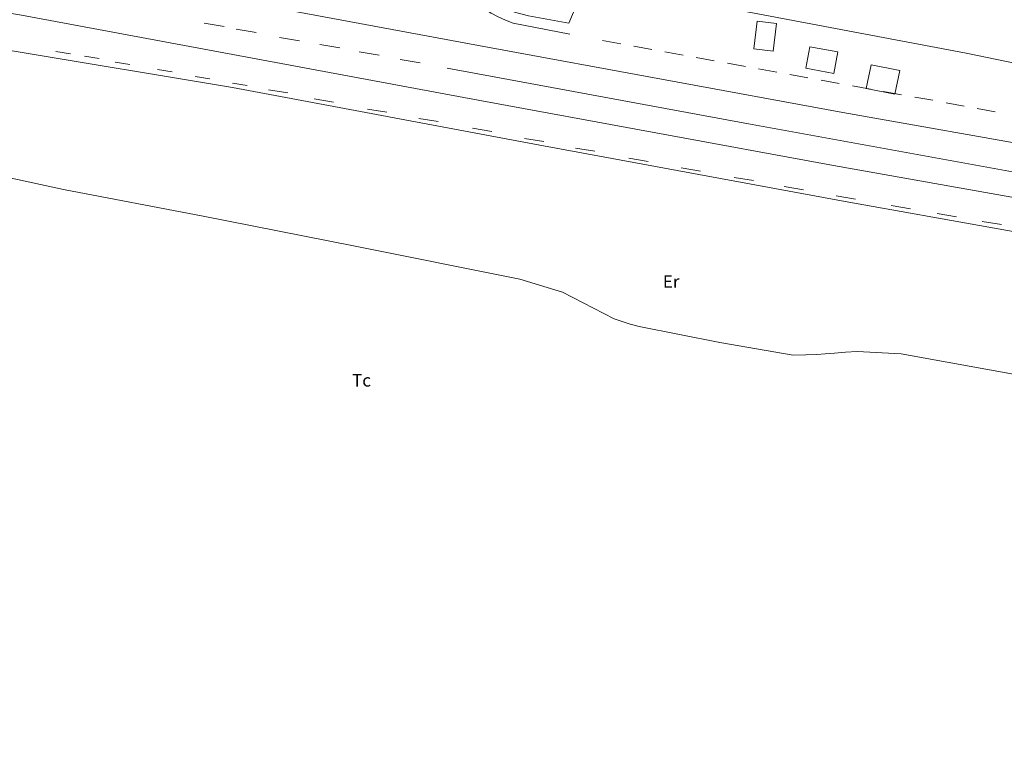
# Model space of a CAD drawing. Units: metres. Extents: x 442054 to 445517, y 4114724 to 4118301.
# Drawn here: x 443282 to 443341, y 4116204 to 4116247 of the extents above; entities that cross this region are included whole.
import ezdxf

# ---------------------------------------------------------------- set-up
doc = ezdxf.new("R2010")
doc.units = ezdxf.units.M
doc.header["$XCLIPFRAME"] = 2
doc.layers.add('0-Ortofoto', color=7, linetype='Continuous')
doc.layers.add('CARTO', color=8, linetype='Continuous')
doc.styles.get("Standard").update_dxf_attribs({"font": 'romans.shx'})
picture_1 = doc.add_image_def('image1.jp2', size_in_pixel=(28373, 22522))

# ---------------------------------------------------------------- blocks, each defined once
blk = doc.blocks.new('CARTO')
at = {"layer": 'CARTO', "color": 8, "linetype": 'Continuous', "lineweight": 0}
for points in [[(443308.74, 4116263.81, 0), (443306.82, 4116254.17, 0), (443306.83, 4116253.31, 0), (443306.94, 4116252.46, 0), (443307.16, 4116251.64, 0), (443307.49, 4116250.85, 0), (443307.92, 4116250.11, 0), (443308.44, 4116249.43, 0), (443309.05, 4116248.82, 0), (443309.72, 4116248.3, 0), (443310.46, 4116247.87, 0), (443311.25, 4116247.54, 0), (443312.08, 4116247.31, 0), (443314.5, 4116246.87, 0), (443315.56, 4116249.4, 0), (443338.3, 4116245.09, 0), (443343.13, 4116244.08, 0)], [(443219.05, 4116258.1, 0), (443237.56, 4116254.82, 0), (443256.86, 4116251.54, 0), (443281.73, 4116247.35, 0), (443309.07, 4116242.26, 0), (443330.35, 4116238.36, 0), (443355.64, 4116233.88, 0), (443383.91, 4116228.83, 0), (443417.78, 4116222.63, 0), (443458.74, 4116215.3, 0), (443500, 4116207.85, 0)], [(443215.46, 4116256.91, 0), (443227.23, 4116254.73, 0), (443238.61, 4116252.62, 0), (443250.92, 4116250.43, 0), (443267.96, 4116247.42, 0), (443294.36, 4116243.02, 0), (443312.99, 4116239.53, 0), (443331.05, 4116236.21, 0), (443349.37, 4116232.94, 0), (443368.01, 4116229.61, 0), (443396.42, 4116224.5, 0), (443416.49, 4116220.86, 0), (443435.3, 4116217.45, 0), (443470.41, 4116211.16, 0), (443480.04, 4116209.46, 0), (443500, 4116205.86, 0)], [(443255.44, 4116255.5, 0), (443309.64, 4116245.44, 0), (443330.91, 4116241.54, 0), (443356.19, 4116237.06, 0), (443384.47, 4116232.01, 0), (443418.34, 4116225.81, 0), (443459.3, 4116218.48, 0), (443500, 4116211.14, 0)], [(443314.57, 4116246.22, 0), (443311.17, 4116246.87, 0), (443310.72, 4116247.05, 0), (443310.28, 4116247.25, 0), (443309.86, 4116247.48, 0), (443309.46, 4116247.74, 0), (443309.07, 4116248.02, 0), (443308.7, 4116248.33, 0), (443308.36, 4116248.67, 0), (443308.04, 4116249.02, 0), (443307.74, 4116249.4, 0), (443307.46, 4116249.8, 0), (443307.22, 4116250.21, 0), (443307.02, 4116250.58, 0), (443306.85, 4116250.96, 0), (443306.7, 4116251.35, 0), (443306.58, 4116251.75, 0), (443306.48, 4116252.15, 0), (443306.4, 4116252.57, 0), (443306.35, 4116252.98, 0), (443306.32, 4116253.4, 0), (443306.32, 4116253.82, 0), (443306.35, 4116254.23, 0), (443306.4, 4116254.65, 0)], [(443292.66, 4116246.87, 0), (443293.86, 4116246.67, 0)], [(443294.58, 4116246.51, 0), (443295.78, 4116246.31, 0)], [(443326.94, 4116246.86, 0), (443326.74, 4116245.21, 0), (443325.59, 4116245.35, 0), (443325.79, 4116247, 0), (443326.94, 4116246.86, 0)], [(443297.17, 4116246.02, 0), (443298.37, 4116245.82, 0)], [(443317.61, 4116245.64, 0), (443316.52, 4116245.84, 0)], [(443299.59, 4116245.6, 0), (443300.79, 4116245.4, 0)], [(443319.48, 4116245.3, 0), (443318.39, 4116245.5, 0)], [(443328.94, 4116245.47, 0), (443330.61, 4116245.16, 0), (443330.37, 4116243.87, 0), (443328.7, 4116244.19, 0), (443328.94, 4116245.47, 0)], [(443283.78, 4116245.19, 0), (443284.66, 4116245.05, 0)], [(443285.5, 4116244.91, 0), (443286.38, 4116244.77, 0)], [(443301.95, 4116245.16, 0), (443303.15, 4116244.96, 0)], [(443304.41, 4116244.71, 0), (443305.61, 4116244.51, 0)], [(443321.34, 4116244.97, 0), (443320.26, 4116245.16, 0)], [(443323.21, 4116244.63, 0), (443322.13, 4116244.82, 0)], [(443287.33, 4116244.55, 0), (443288.21, 4116244.41, 0)], [(443289.87, 4116244.11, 0), (443290.75, 4116243.97, 0)], [(443307.22, 4116244.19, 0), (443325.26, 4116240.86, 0), (443345.03, 4116237.26, 0)], [(443325.08, 4116244.29, 0), (443324, 4116244.48, 0)], [(443326.95, 4116243.95, 0), (443325.87, 4116244.15, 0)], [(443332.6, 4116244.39, 0), (443334.32, 4116244.05, 0), (443334.03, 4116242.62, 0), (443332.31, 4116242.97, 0), (443332.6, 4116244.39, 0)], [(443292.13, 4116243.69, 0), (443293.01, 4116243.55, 0)], [(443328.82, 4116243.61, 0), (443327.74, 4116243.81, 0)], [(443330.69, 4116243.27, 0), (443329.61, 4116243.47, 0)], [(443294.37, 4116243.28, 0), (443295.25, 4116243.14, 0)], [(443296.51, 4116242.89, 0), (443297.67, 4116242.7, 0)], [(443332.56, 4116242.93, 0), (443331.48, 4116243.13, 0)], [(443299.26, 4116242.34, 0), (443300.42, 4116242.15, 0)], [(443334.43, 4116242.59, 0), (443333.35, 4116242.79, 0)], [(443336.3, 4116242.26, 0), (443335.22, 4116242.45, 0)], [(443302.44, 4116241.74, 0), (443303.6, 4116241.55, 0)], [(443338.17, 4116241.92, 0), (443337.09, 4116242.11, 0)], [(443340.04, 4116241.58, 0), (443338.96, 4116241.77, 0)], [(443305.52, 4116241.18, 0), (443306.68, 4116240.99, 0)], [(443275.95, 4116238.71, 0), (443284.25, 4116236.93, 0), (443292.6, 4116235.32, 0), (443301.7, 4116233.53, 0), (443311.56, 4116231.55, 0), (443314.13, 4116230.77, 0), (443317.22, 4116229.19, 0), (443318.17, 4116228.87, 0), (443318.71, 4116228.73, 0), (443323.55, 4116227.77, 0), (443327.94, 4116227.01, 0), (443328.69, 4116227.03, 0), (443329.35, 4116227.05, 0), (443329.85, 4116227.09, 0), (443330.41, 4116227.13, 0), (443331.08, 4116227.18, 0), (443331.76, 4116227.22, 0), (443334.41, 4116227.09, 0), (443342.45, 4116225.64, 0)], [(443308.73, 4116240.59, 0), (443309.89, 4116240.4, 0)], [(443311.84, 4116239.98, 0), (443313, 4116239.79, 0)], [(443314.9, 4116239.4, 0), (443316.06, 4116239.21, 0)], [(443318.09, 4116238.79, 0), (443319.25, 4116238.6, 0)], [(443321.22, 4116238.21, 0), (443322.38, 4116238.02, 0)], [(443324.4, 4116237.65, 0), (443325.56, 4116237.46, 0)], [(443327.4, 4116237.1, 0), (443328.56, 4116236.91, 0)], [(443330.51, 4116236.54, 0), (443331.67, 4116236.35, 0)], [(443333.8, 4116235.96, 0), (443334.96, 4116235.77, 0)], [(443336.55, 4116235.48, 0), (443337.71, 4116235.29, 0)], [(443339.25, 4116235.01, 0), (443340.41, 4116234.82, 0)]]:
    blk.add_polyline3d(points, dxfattribs=at)
for s, p in [('Er', (443320.13, 4116231.04)), ('Tc', (443301.52, 4116225.13))]:
    blk.add_text(s, height=0.75, dxfattribs=at).set_placement(p)

msp = doc.modelspace()

# ---------------------------------------------------------------- block references
at = {"layer": 'CARTO'}
msp.add_blockref('CARTO', (0, 0), dxfattribs=at)

# ---------------------------------------------------------------- referenced raster images: frames only (the image files are external)
at = {"layer": '0-Ortofoto'}
image = msp.add_image(picture_1, insert=(438910, 4113408), size_in_units=(7093.25, 5630.5), dxfattribs=dict(at, fade=60))
image.set_boundary_path([(16044.5256, 7522.038), (21727.005, 12606.671)])

doc.saveas('drawing.dxf')
